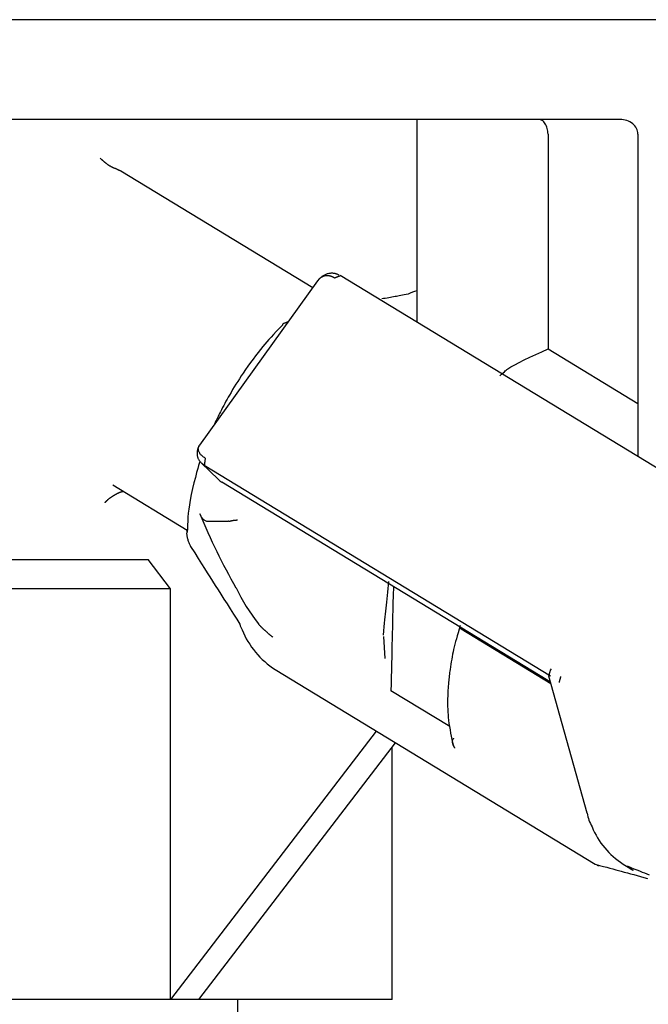
# Model space of a CAD drawing. Extents: x 0 to 3570, y 0 to 5049.
# Drawn here: x 1048 to 1069, y 998 to 1032 of the extents above; entities that cross this region are included whole.
import ezdxf

# ---------------------------------------------------------------- set-up
doc = ezdxf.new("R2010")
doc.units = 0
doc.header["$LTSCALE"] = 17
doc.layers.get('0').update_dxf_attribs({"color": 3, "linetype": 'CONTINUOUS', "lineweight": 25})

msp = doc.modelspace()

# ---------------------------------------------------------------- linework, layer by layer
at = {"linetype": 'ByBlock'}
for p, q in [((1297.629, 1031.836), (721.229, 1031.836)), ((1068.459, 1028.436), (1037.577, 1028.436)), ((1061.527, 1028.436), (1061.527, 1021.529)), ((1066.002, 1027.936), (1066.002, 1020.616)), ((1069.065, 1027.936), (1069.065, 1016.941)), ((1050.742, 1027.112), (1050.75, 1027.104)), ((1050.75, 1027.104), (1050.758, 1027.098)), ((1050.758, 1027.098), (1050.764, 1027.092)), ((1050.764, 1027.092), (1050.77, 1027.087)), ((1050.77, 1027.087), (1050.775, 1027.082)), ((1050.775, 1027.082), (1050.78, 1027.077)), ((1050.78, 1027.077), (1050.785, 1027.072)), ((1050.785, 1027.072), (1050.79, 1027.068)), ((1050.79, 1027.068), (1050.796, 1027.063)), ((1050.796, 1027.063), (1050.803, 1027.057)), ((1050.803, 1027.057), (1050.809, 1027.051)), ((1050.809, 1027.051), (1050.816, 1027.045)), ((1050.816, 1027.045), (1050.823, 1027.04)), ((1050.823, 1027.04), (1050.83, 1027.033)), ((1050.83, 1027.033), (1050.838, 1027.028)), ((1050.838, 1027.028), (1050.845, 1027.021)), ((1050.845, 1027.021), (1050.852, 1027.015)), ((1050.852, 1027.015), (1050.86, 1027.008)), ((1050.86, 1027.008), (1050.867, 1027.003)), ((1050.867, 1027.003), (1050.875, 1026.996)), ((1050.875, 1026.996), (1050.882, 1026.991)), ((1050.882, 1026.991), (1050.89, 1026.984)), ((1050.89, 1026.984), (1050.897, 1026.979)), ((1050.897, 1026.979), (1050.904, 1026.972)), ((1050.904, 1026.972), (1050.912, 1026.966)), ((1050.912, 1026.966), (1050.92, 1026.96)), ((1050.92, 1026.96), (1050.928, 1026.953)), ((1050.928, 1026.953), (1050.936, 1026.947)), ((1050.936, 1026.947), (1050.944, 1026.94)), ((1050.944, 1026.94), (1050.952, 1026.934)), ((1050.952, 1026.934), (1050.96, 1026.928)), ((1050.96, 1026.928), (1050.968, 1026.922)), ((1050.968, 1026.922), (1050.98, 1026.913)), ((1050.98, 1026.913), (1050.991, 1026.904)), ((1050.991, 1026.904), (1051.002, 1026.896)), ((1051.002, 1026.896), (1051.014, 1026.888)), ((1051.014, 1026.888), (1051.026, 1026.88)), ((1051.026, 1026.88), (1051.037, 1026.872)), ((1051.037, 1026.872), (1051.049, 1026.864)), ((1051.049, 1026.864), (1051.061, 1026.857)), ((1051.061, 1026.857), (1051.073, 1026.85)), ((1051.073, 1026.85), (1051.085, 1026.843)), ((1051.085, 1026.843), (1051.097, 1026.836)), ((1051.097, 1026.836), (1051.11, 1026.829)), ((1051.11, 1026.829), (1051.122, 1026.823)), ((1051.122, 1026.823), (1051.134, 1026.816)), ((1051.134, 1026.816), (1051.147, 1026.811)), ((1051.147, 1026.811), (1051.16, 1026.805)), ((1051.16, 1026.805), (1051.172, 1026.8)), ((1051.172, 1026.8), (1051.184, 1026.794)), ((1051.184, 1026.794), (1051.197, 1026.789)), ((1051.197, 1026.789), (1051.209, 1026.784)), ((1051.209, 1026.784), (1051.222, 1026.78)), ((1051.222, 1026.78), (1051.235, 1026.775)), ((1051.235, 1026.775), (1051.247, 1026.77)), ((1051.247, 1026.77), (1051.26, 1026.765)), ((1051.26, 1026.765), (1051.275, 1026.758)), ((1051.275, 1026.758), (1051.289, 1026.752)), ((1051.289, 1026.752), (1051.301, 1026.746)), ((1051.301, 1026.746), (1051.313, 1026.74)), ((1051.313, 1026.74), (1051.323, 1026.736)), ((1051.323, 1026.736), (1051.333, 1026.732)), ((1051.333, 1026.732), (1051.343, 1026.727)), ((1051.343, 1026.727), (1051.353, 1026.722)), ((1051.353, 1026.722), (1051.364, 1026.717)), ((1051.364, 1026.717), (1051.375, 1026.712)), ((1051.375, 1026.712), (1051.386, 1026.707)), ((1051.386, 1026.707), (1051.398, 1026.701)), ((1051.398, 1026.701), (1051.41, 1026.696)), ((1051.41, 1026.696), (1051.422, 1026.69)), ((1051.422, 1026.69), (1051.434, 1026.684)), ((1051.434, 1026.684), (1051.447, 1026.679)), ((1051.447, 1026.679), (1057.982, 1022.701)), ((1058.359, 1023.119), (1058.338, 1023.107)), ((1058.381, 1023.131), (1058.359, 1023.119)), ((1058.404, 1023.141), (1058.381, 1023.131)), ((1058.427, 1023.152), (1058.404, 1023.141)), ((1058.45, 1023.16), (1058.427, 1023.152)), ((1058.475, 1023.168), (1058.45, 1023.16)), ((1058.5, 1023.176), (1058.475, 1023.168)), ((1058.526, 1023.181), (1058.5, 1023.176)), ((1058.552, 1023.186), (1058.526, 1023.181)), ((1058.578, 1023.189), (1058.552, 1023.186)), ((1058.604, 1023.192), (1058.578, 1023.189)), ((1058.631, 1023.192), (1058.604, 1023.192)), ((1058.658, 1023.191), (1058.631, 1023.192)), ((1058.672, 1023.19), (1058.658, 1023.191)), ((1058.687, 1023.188), (1058.672, 1023.19)), ((1058.702, 1023.187), (1058.687, 1023.188)), ((1058.716, 1023.184), (1058.702, 1023.187)), ((1058.73, 1023.182), (1058.716, 1023.184)), ((1058.744, 1023.179), (1058.73, 1023.182)), ((1058.757, 1023.176), (1058.744, 1023.179)), ((1058.769, 1023.173), (1058.757, 1023.176)), ((1058.782, 1023.169), (1058.769, 1023.173)), ((1058.795, 1023.165), (1058.782, 1023.169)), ((1058.807, 1023.16), (1058.795, 1023.165)), ((1058.82, 1023.156), (1058.807, 1023.16)), ((1058.833, 1023.15), (1058.82, 1023.156)), ((1058.848, 1023.144), (1058.833, 1023.15)), ((1058.864, 1023.136), (1058.848, 1023.144)), ((1058.883, 1023.128), (1058.864, 1023.136)), ((1070.653, 1015.974), (1058.917, 1023.118)), ((1058.146, 1022.929), (1054.126, 1017.334)), ((1058.162, 1022.945), (1058.147, 1022.927)), ((1058.164, 1022.953), (1058.16, 1022.948)), ((1058.177, 1022.963), (1058.162, 1022.945)), ((1058.168, 1022.958), (1058.164, 1022.953)), ((1058.172, 1022.963), (1058.168, 1022.958)), ((1058.176, 1022.968), (1058.172, 1022.963)), ((1058.18, 1022.972), (1058.176, 1022.968)), ((1058.193, 1022.98), (1058.177, 1022.963)), ((1058.184, 1022.977), (1058.18, 1022.972)), ((1058.189, 1022.982), (1058.184, 1022.977)), ((1058.193, 1022.987), (1058.189, 1022.982)), ((1058.209, 1022.998), (1058.193, 1022.98)), ((1058.199, 1022.993), (1058.193, 1022.987)), ((1058.205, 1022.999), (1058.199, 1022.993)), ((1058.211, 1023.005), (1058.205, 1022.999)), ((1058.225, 1023.016), (1058.209, 1022.998)), ((1058.218, 1023.011), (1058.211, 1023.005)), ((1058.224, 1023.016), (1058.218, 1023.011)), ((1058.231, 1023.022), (1058.224, 1023.016)), ((1058.242, 1023.032), (1058.225, 1023.016)), ((1058.237, 1023.028), (1058.231, 1023.022)), ((1058.244, 1023.032), (1058.237, 1023.028)), ((1058.259, 1023.048), (1058.242, 1023.032)), ((1058.251, 1023.037), (1058.244, 1023.032)), ((1058.258, 1023.042), (1058.251, 1023.037)), ((1058.264, 1023.047), (1058.258, 1023.042)), ((1058.277, 1023.064), (1058.259, 1023.048)), ((1058.271, 1023.052), (1058.264, 1023.047)), ((1058.278, 1023.056), (1058.271, 1023.052)), ((1058.296, 1023.079), (1058.277, 1023.064)), ((1058.285, 1023.06), (1058.278, 1023.056)), ((1058.292, 1023.064), (1058.285, 1023.06)), ((1058.299, 1023.068), (1058.292, 1023.064)), ((1058.317, 1023.093), (1058.296, 1023.079)), ((1058.306, 1023.071), (1058.299, 1023.068)), ((1058.313, 1023.075), (1058.306, 1023.071)), ((1058.321, 1023.078), (1058.313, 1023.075)), ((1058.338, 1023.107), (1058.317, 1023.093)), ((1058.328, 1023.081), (1058.321, 1023.078)), ((1058.335, 1023.084), (1058.328, 1023.081)), ((1058.342, 1023.087), (1058.335, 1023.084)), ((1058.35, 1023.089), (1058.342, 1023.087)), ((1058.357, 1023.092), (1058.35, 1023.089)), ((1058.365, 1023.094), (1058.357, 1023.092)), ((1058.372, 1023.096), (1058.365, 1023.094)), ((1058.38, 1023.098), (1058.372, 1023.096)), ((1058.387, 1023.1), (1058.38, 1023.098)), ((1058.395, 1023.101), (1058.387, 1023.1)), ((1058.402, 1023.103), (1058.395, 1023.101)), ((1058.41, 1023.104), (1058.402, 1023.103)), ((1058.417, 1023.105), (1058.41, 1023.104)), ((1058.425, 1023.106), (1058.417, 1023.105)), ((1058.433, 1023.107), (1058.425, 1023.106)), ((1058.441, 1023.108), (1058.433, 1023.107)), ((1058.448, 1023.108), (1058.441, 1023.108)), ((1058.456, 1023.108), (1058.448, 1023.108)), ((1058.464, 1023.108), (1058.456, 1023.108)), ((1058.472, 1023.108), (1058.464, 1023.108)), ((1058.479, 1023.108), (1058.472, 1023.108)), ((1058.487, 1023.108), (1058.479, 1023.108)), ((1058.495, 1023.108), (1058.487, 1023.108)), ((1058.503, 1023.107), (1058.495, 1023.108)), ((1058.511, 1023.106), (1058.503, 1023.107)), ((1058.519, 1023.105), (1058.511, 1023.106)), ((1058.526, 1023.104), (1058.519, 1023.105)), ((1058.534, 1023.104), (1058.526, 1023.104)), ((1058.542, 1023.102), (1058.534, 1023.104)), ((1058.55, 1023.1), (1058.542, 1023.102)), ((1058.558, 1023.099), (1058.55, 1023.1)), ((1058.566, 1023.097), (1058.558, 1023.099)), ((1058.573, 1023.096), (1058.566, 1023.097)), ((1058.581, 1023.093), (1058.573, 1023.096)), ((1058.589, 1023.092), (1058.581, 1023.093)), ((1058.597, 1023.089), (1058.589, 1023.092)), ((1058.605, 1023.087), (1058.597, 1023.089)), ((1058.613, 1023.084), (1058.605, 1023.087)), ((1058.621, 1023.081), (1058.613, 1023.084)), ((1058.629, 1023.078), (1058.621, 1023.081)), ((1058.637, 1023.075), (1058.629, 1023.078)), ((1058.645, 1023.072), (1058.637, 1023.075)), ((1058.653, 1023.068), (1058.645, 1023.072)), ((1058.66, 1023.065), (1058.653, 1023.068)), ((1058.667, 1023.062), (1058.66, 1023.065)), ((1058.674, 1023.059), (1058.667, 1023.062)), ((1058.681, 1023.056), (1058.674, 1023.059)), ((1058.687, 1023.052), (1058.681, 1023.056)), ((1058.694, 1023.048), (1058.687, 1023.052)), ((1058.701, 1023.044), (1058.694, 1023.048)), ((1058.709, 1023.04), (1058.701, 1023.044)), ((1058.718, 1023.035), (1058.709, 1023.04)), ((1058.728, 1023.029), (1058.718, 1023.035)), ((1058.741, 1023.035), (1058.728, 1023.029)), ((1058.755, 1023.04), (1058.741, 1023.035)), ((1058.768, 1023.045), (1058.755, 1023.04)), ((1058.781, 1023.05), (1058.768, 1023.045)), ((1058.793, 1023.055), (1058.781, 1023.05)), ((1058.806, 1023.06), (1058.793, 1023.055)), ((1058.817, 1023.064), (1058.806, 1023.06)), ((1058.829, 1023.069), (1058.817, 1023.064)), ((1058.84, 1023.073), (1058.829, 1023.069)), ((1058.85, 1023.077), (1058.84, 1023.073)), ((1058.861, 1023.081), (1058.85, 1023.077)), ((1058.872, 1023.086), (1058.861, 1023.081)), ((1058.884, 1023.091), (1058.872, 1023.086)), ((1058.898, 1023.096), (1058.884, 1023.091)), ((1058.913, 1023.102), (1058.898, 1023.096)), ((1058.929, 1023.108), (1058.913, 1023.102)), ((1061.038, 1022.441), (1060.983, 1022.432)), ((1061.097, 1022.452), (1061.038, 1022.441)), ((1061.164, 1022.464), (1061.097, 1022.452)), ((1061.238, 1022.477), (1061.164, 1022.464)), ((1060.397, 1022.326), (1060.337, 1022.316)), ((1060.456, 1022.336), (1060.397, 1022.326)), ((1060.515, 1022.348), (1060.456, 1022.336)), ((1060.572, 1022.358), (1060.515, 1022.348)), ((1060.629, 1022.368), (1060.572, 1022.358)), ((1060.684, 1022.377), (1060.629, 1022.368)), ((1060.737, 1022.387), (1060.684, 1022.377)), ((1060.788, 1022.396), (1060.737, 1022.387)), ((1060.836, 1022.405), (1060.788, 1022.396)), ((1060.884, 1022.413), (1060.836, 1022.405)), ((1060.933, 1022.422), (1060.884, 1022.413)), ((1060.983, 1022.432), (1060.933, 1022.422)), ((1056.96, 1021.436), (1056.842, 1021.312)), ((1056.949, 1021.441), (1056.948, 1021.438)), ((1056.948, 1021.438), (1056.948, 1021.435)), ((1056.948, 1021.435), (1056.948, 1021.432)), ((1056.95, 1021.444), (1056.949, 1021.441)), ((1056.954, 1021.452), (1056.95, 1021.446)), ((1056.95, 1021.446), (1056.95, 1021.444)), ((1056.958, 1021.458), (1056.954, 1021.452)), ((1056.963, 1021.462), (1056.958, 1021.458)), ((1056.97, 1021.467), (1056.963, 1021.462)), ((1056.976, 1021.47), (1056.97, 1021.467)), ((1056.984, 1021.474), (1056.976, 1021.47)), ((1056.991, 1021.477), (1056.984, 1021.474)), ((1056.998, 1021.48), (1056.991, 1021.477)), ((1057.019, 1021.488), (1056.998, 1021.48)), ((1057.038, 1021.496), (1057.019, 1021.488)), ((1057.056, 1021.504), (1057.038, 1021.496)), ((1057.074, 1021.511), (1057.056, 1021.504)), ((1057.092, 1021.519), (1057.074, 1021.511)), ((1057.111, 1021.527), (1057.092, 1021.519)), ((1057.13, 1021.535), (1057.111, 1021.527)), ((1057.15, 1021.544), (1057.13, 1021.535)), ((1056.647, 1021.107), (1056.565, 1021.019)), ((1056.739, 1021.204), (1056.647, 1021.107)), ((1056.842, 1021.312), (1056.739, 1021.204)), ((1056.948, 1021.429), (1056.947, 1021.426)), ((1056.947, 1021.426), (1056.947, 1021.423)), ((1056.948, 1021.432), (1056.948, 1021.429)), ((1056.35, 1020.777), (1056.281, 1020.694)), ((1056.418, 1020.856), (1056.35, 1020.777)), ((1056.489, 1020.936), (1056.418, 1020.856)), ((1056.565, 1021.019), (1056.489, 1020.936)), ((1056.117, 1020.49), (1056.033, 1020.38)), ((1056.2, 1020.596), (1056.117, 1020.49)), ((1056.281, 1020.694), (1056.2, 1020.596)), ((1065.581, 1020.422), (1065.79, 1020.518)), ((1065.79, 1020.518), (1066.002, 1020.616)), ((1066.002, 1020.616), (1069.065, 1018.751)), ((1055.86, 1020.148), (1055.775, 1020.028)), ((1055.947, 1020.265), (1055.86, 1020.148)), ((1056.033, 1020.38), (1055.947, 1020.265)), ((1064.867, 1020.073), (1065.02, 1020.153)), ((1065.02, 1020.153), (1065.193, 1020.238)), ((1065.193, 1020.238), (1065.381, 1020.328)), ((1065.381, 1020.328), (1065.581, 1020.422)), ((1055.607, 1019.785), (1055.545, 1019.692)), ((1055.69, 1019.907), (1055.607, 1019.785)), ((1055.775, 1020.028), (1055.69, 1019.907)), ((1064.358, 1019.699), (1064.421, 1019.756)), ((1064.421, 1019.756), (1064.472, 1019.801)), ((1064.472, 1019.801), (1064.513, 1019.837)), ((1064.513, 1019.837), (1064.546, 1019.866)), ((1064.546, 1019.866), (1064.573, 1019.889)), ((1064.573, 1019.889), (1064.595, 1019.907)), ((1064.595, 1019.907), (1064.616, 1019.923)), ((1064.616, 1019.923), (1064.636, 1019.936)), ((1064.636, 1019.936), (1064.738, 1020.001)), ((1064.738, 1020.001), (1064.867, 1020.073)), ((1055.424, 1019.505), (1055.366, 1019.412)), ((1055.484, 1019.598), (1055.424, 1019.505)), ((1055.545, 1019.692), (1055.484, 1019.598)), ((1055.197, 1019.132), (1055.143, 1019.037)), ((1055.253, 1019.226), (1055.197, 1019.132)), ((1055.309, 1019.32), (1055.253, 1019.226)), ((1055.366, 1019.412), (1055.309, 1019.32)), ((1054.985, 1018.756), (1054.947, 1018.684)), ((1055.024, 1018.827), (1054.985, 1018.756)), ((1055.063, 1018.897), (1055.024, 1018.827)), ((1055.103, 1018.968), (1055.063, 1018.897)), ((1055.143, 1019.037), (1055.103, 1018.968)), ((1054.809, 1018.416), (1054.784, 1018.364)), ((1054.835, 1018.468), (1054.809, 1018.416)), ((1054.872, 1018.54), (1054.835, 1018.468)), ((1054.909, 1018.612), (1054.872, 1018.54)), ((1054.947, 1018.684), (1054.909, 1018.612)), ((1054.66, 1018.107), (1054.636, 1018.055)), ((1054.685, 1018.158), (1054.66, 1018.107)), ((1054.709, 1018.21), (1054.685, 1018.158)), ((1054.734, 1018.262), (1054.709, 1018.21)), ((1054.759, 1018.313), (1054.734, 1018.262)), ((1054.784, 1018.364), (1054.759, 1018.313)), ((1054.04, 1017.076), (1054.039, 1017.056)), ((1054.042, 1017.097), (1054.04, 1017.076)), ((1054.044, 1017.118), (1054.042, 1017.097)), ((1054.047, 1017.138), (1054.044, 1017.118)), ((1054.051, 1017.158), (1054.047, 1017.138)), ((1054.055, 1017.176), (1054.051, 1017.158)), ((1054.06, 1017.195), (1054.055, 1017.176)), ((1054.066, 1017.212), (1054.06, 1017.195)), ((1054.07, 1017.225), (1054.066, 1017.212)), ((1054.076, 1017.239), (1054.07, 1017.225)), ((1054.082, 1017.252), (1054.076, 1017.239)), ((1054.089, 1017.266), (1054.082, 1017.252)), ((1054.083, 1017.214), (1054.085, 1017.23)), ((1054.083, 1017.197), (1054.083, 1017.214)), ((1054.084, 1017.181), (1054.083, 1017.197)), ((1054.086, 1017.165), (1054.084, 1017.181)), ((1054.085, 1017.23), (1054.088, 1017.245)), ((1054.09, 1017.147), (1054.086, 1017.165)), ((1054.088, 1017.245), (1054.092, 1017.261)), ((1054.097, 1017.28), (1054.089, 1017.266)), ((1054.095, 1017.128), (1054.09, 1017.147)), ((1054.092, 1017.261), (1054.097, 1017.276)), ((1054.102, 1017.11), (1054.095, 1017.128)), ((1054.106, 1017.296), (1054.097, 1017.28)), ((1054.097, 1017.276), (1054.103, 1017.291)), ((1054.111, 1017.092), (1054.102, 1017.11)), ((1054.103, 1017.291), (1054.105, 1017.296)), ((1054.105, 1017.296), (1054.108, 1017.301)), ((1054.117, 1017.315), (1054.106, 1017.296)), ((1054.108, 1017.301), (1054.111, 1017.307)), ((1054.111, 1017.307), (1054.114, 1017.312)), ((1054.12, 1017.076), (1054.111, 1017.092)), ((1054.114, 1017.312), (1054.117, 1017.317)), ((1054.129, 1017.336), (1054.117, 1017.315)), ((1054.117, 1017.317), (1054.121, 1017.323)), ((1054.13, 1017.06), (1054.12, 1017.076)), ((1054.121, 1017.323), (1054.124, 1017.328)), ((1054.124, 1017.328), (1054.127, 1017.333)), ((1054.039, 1017.056), (1054.039, 1017.034)), ((1054.039, 1017.034), (1054.04, 1017.012)), ((1054.04, 1017.012), (1054.043, 1016.991)), ((1054.043, 1016.991), (1054.046, 1016.969)), ((1054.046, 1016.969), (1054.05, 1016.948)), ((1054.05, 1016.948), (1054.056, 1016.928)), ((1054.056, 1016.928), (1054.062, 1016.908)), ((1054.062, 1016.908), (1054.07, 1016.889)), ((1054.07, 1016.889), (1054.08, 1016.869)), ((1054.08, 1016.869), (1054.09, 1016.85)), ((1054.09, 1016.85), (1054.102, 1016.831)), ((1054.102, 1016.831), (1054.114, 1016.812)), ((1054.114, 1016.812), (1054.128, 1016.794)), ((1054.125, 1016.741), (1054.12, 1016.728)), ((1054.13, 1016.759), (1054.125, 1016.741)), ((1054.128, 1016.794), (1054.141, 1016.776)), ((1054.14, 1017.044), (1054.13, 1017.06)), ((1054.138, 1016.782), (1054.13, 1016.759)), ((1054.151, 1017.03), (1054.14, 1017.044)), ((1054.141, 1016.776), (1054.155, 1016.758)), ((1054.167, 1017.011), (1054.151, 1017.03)), ((1054.155, 1016.758), (1054.169, 1016.74)), ((1054.184, 1016.993), (1054.167, 1017.011)), ((1054.202, 1016.977), (1054.184, 1016.993)), ((1054.221, 1016.961), (1054.202, 1016.977)), ((1054.242, 1016.945), (1054.221, 1016.961)), ((1054.265, 1016.928), (1054.242, 1016.945)), ((1054.29, 1016.911), (1054.265, 1016.928)), ((1054.318, 1016.892), (1054.29, 1016.911)), ((1054.299, 1016.742), (1054.297, 1016.727)), ((1054.301, 1016.756), (1054.299, 1016.742)), ((1054.303, 1016.77), (1054.301, 1016.756)), ((1054.304, 1016.784), (1054.303, 1016.77)), ((1054.306, 1016.796), (1054.304, 1016.784)), ((1054.308, 1016.809), (1054.306, 1016.796)), ((1054.309, 1016.823), (1054.308, 1016.809)), ((1054.311, 1016.838), (1054.309, 1016.823)), ((1054.313, 1016.854), (1054.311, 1016.838)), ((1054.315, 1016.872), (1054.313, 1016.854)), ((1054.318, 1016.892), (1054.315, 1016.872)), ((1054.064, 1016.536), (1054.026, 1016.396)), ((1054.094, 1016.64), (1054.064, 1016.536)), ((1054.112, 1016.701), (1054.094, 1016.64)), ((1054.113, 1016.704), (1054.112, 1016.701)), ((1054.114, 1016.707), (1054.113, 1016.704)), ((1054.115, 1016.712), (1054.114, 1016.707)), ((1054.117, 1016.718), (1054.115, 1016.712)), ((1054.12, 1016.728), (1054.117, 1016.718)), ((1054.179, 1016.731), (1054.768, 1016.16)), ((1054.194, 1016.716), (1054.189, 1016.721)), ((1054.199, 1016.712), (1054.194, 1016.716)), ((1054.205, 1016.708), (1054.199, 1016.712)), ((1054.21, 1016.704), (1054.205, 1016.708)), ((1054.215, 1016.699), (1054.21, 1016.704)), ((1054.22, 1016.695), (1054.215, 1016.699)), ((1054.225, 1016.691), (1054.22, 1016.695)), ((1054.23, 1016.687), (1054.225, 1016.691)), ((1054.236, 1016.682), (1054.23, 1016.687)), ((1054.242, 1016.678), (1054.236, 1016.682)), ((1054.249, 1016.673), (1054.242, 1016.678)), ((1054.255, 1016.669), (1054.249, 1016.673)), ((1054.262, 1016.664), (1054.255, 1016.669)), ((1054.27, 1016.66), (1054.262, 1016.664)), ((1054.278, 1016.654), (1054.27, 1016.66)), ((1054.287, 1016.648), (1054.278, 1016.654)), ((1054.289, 1016.664), (1054.287, 1016.648)), ((1054.287, 1016.648), (1066.09, 1009.464)), ((1054.291, 1016.68), (1054.289, 1016.664)), ((1054.293, 1016.696), (1054.291, 1016.68)), ((1054.295, 1016.712), (1054.293, 1016.696)), ((1054.297, 1016.727), (1054.295, 1016.712)), ((1053.982, 1016.23), (1053.935, 1016.045)), ((1054.026, 1016.396), (1053.982, 1016.23)), ((1065.992, 1009.31), (1054.883, 1016.072)), ((1051.166, 1015.982), (1053.702, 1014.439)), ((1051.412, 1015.726), (1051.422, 1015.73)), ((1051.422, 1015.73), (1051.432, 1015.734)), ((1051.432, 1015.734), (1051.443, 1015.737)), ((1051.443, 1015.737), (1051.454, 1015.74)), ((1051.454, 1015.74), (1051.464, 1015.744)), ((1051.464, 1015.744), (1051.475, 1015.747)), ((1051.475, 1015.747), (1051.486, 1015.75)), ((1051.486, 1015.75), (1051.497, 1015.752)), ((1051.497, 1015.752), (1051.508, 1015.756)), ((1051.508, 1015.756), (1051.519, 1015.758)), ((1051.519, 1015.758), (1051.53, 1015.76)), ((1053.888, 1015.85), (1053.844, 1015.651)), ((1053.935, 1016.045), (1053.888, 1015.85)), ((1050.921, 1015.39), (1050.925, 1015.395)), ((1050.925, 1015.395), (1050.929, 1015.399)), ((1050.929, 1015.399), (1050.932, 1015.404)), ((1050.932, 1015.404), (1050.936, 1015.408)), ((1050.936, 1015.408), (1050.94, 1015.414)), ((1050.94, 1015.414), (1050.946, 1015.42)), ((1050.946, 1015.42), (1050.951, 1015.425)), ((1050.951, 1015.425), (1050.956, 1015.432)), ((1050.956, 1015.432), (1050.962, 1015.437)), ((1050.962, 1015.437), (1050.968, 1015.444)), ((1050.968, 1015.444), (1050.974, 1015.45)), ((1050.974, 1015.45), (1050.98, 1015.456)), ((1050.98, 1015.456), (1050.987, 1015.462)), ((1050.987, 1015.462), (1050.994, 1015.469)), ((1050.994, 1015.469), (1051.001, 1015.476)), ((1051.001, 1015.476), (1051.008, 1015.481)), ((1051.008, 1015.481), (1051.015, 1015.488)), ((1051.015, 1015.488), (1051.022, 1015.494)), ((1051.022, 1015.494), (1051.029, 1015.5)), ((1051.029, 1015.5), (1051.037, 1015.506)), ((1051.037, 1015.506), (1051.046, 1015.514)), ((1051.046, 1015.514), (1051.057, 1015.521)), ((1051.057, 1015.521), (1051.067, 1015.529)), ((1051.067, 1015.529), (1051.077, 1015.537)), ((1051.077, 1015.537), (1051.088, 1015.545)), ((1051.088, 1015.545), (1051.098, 1015.552)), ((1051.098, 1015.552), (1051.109, 1015.56)), ((1051.109, 1015.56), (1051.119, 1015.568)), ((1051.119, 1015.568), (1051.131, 1015.575)), ((1051.131, 1015.575), (1051.142, 1015.583)), ((1051.142, 1015.583), (1051.154, 1015.59)), ((1051.154, 1015.59), (1051.165, 1015.597)), ((1051.165, 1015.597), (1051.177, 1015.604)), ((1051.177, 1015.604), (1051.189, 1015.612)), ((1051.189, 1015.612), (1051.201, 1015.619)), ((1051.201, 1015.619), (1051.212, 1015.626)), ((1051.212, 1015.626), (1051.221, 1015.631)), ((1051.221, 1015.631), (1051.23, 1015.636)), ((1051.23, 1015.636), (1051.239, 1015.64)), ((1051.239, 1015.64), (1051.248, 1015.646)), ((1051.248, 1015.646), (1051.257, 1015.651)), ((1051.257, 1015.651), (1051.266, 1015.656)), ((1051.266, 1015.656), (1051.275, 1015.66)), ((1051.275, 1015.66), (1051.284, 1015.665)), ((1051.284, 1015.665), (1051.293, 1015.67)), ((1051.293, 1015.67), (1051.303, 1015.675)), ((1051.303, 1015.675), (1051.312, 1015.68)), ((1051.312, 1015.68), (1051.322, 1015.685)), ((1051.322, 1015.685), (1051.331, 1015.69)), ((1051.331, 1015.69), (1051.341, 1015.695)), ((1051.341, 1015.695), (1051.351, 1015.7)), ((1051.351, 1015.7), (1051.36, 1015.704)), ((1051.36, 1015.704), (1051.371, 1015.708)), ((1051.371, 1015.708), (1051.381, 1015.713)), ((1051.381, 1015.713), (1051.391, 1015.717)), ((1051.391, 1015.717), (1051.401, 1015.722)), ((1051.401, 1015.722), (1051.412, 1015.726)), ((1053.805, 1015.457), (1053.779, 1015.3)), ((1053.844, 1015.651), (1053.805, 1015.457)), ((1050.903, 1015.364), (1050.908, 1015.372)), ((1050.908, 1015.372), (1050.913, 1015.378)), ((1050.913, 1015.378), (1050.918, 1015.384)), ((1050.918, 1015.384), (1050.921, 1015.39)), ((1053.758, 1015.151), (1053.742, 1015.009)), ((1053.779, 1015.3), (1053.758, 1015.151)), ((1053.721, 1014.741), (1053.714, 1014.614)), ((1053.73, 1014.873), (1053.721, 1014.741)), ((1053.742, 1015.009), (1053.73, 1014.873)), ((1054.144, 1014.971), (1054.132, 1014.996)), ((1054.157, 1014.946), (1054.144, 1014.971)), ((1054.17, 1014.922), (1054.157, 1014.946)), ((1054.183, 1014.899), (1054.17, 1014.922)), ((1054.196, 1014.876), (1054.183, 1014.899)), ((1054.21, 1014.856), (1054.196, 1014.876)), ((1054.224, 1014.837), (1054.21, 1014.856)), ((1054.238, 1014.82), (1054.224, 1014.837)), ((1054.25, 1014.808), (1054.238, 1014.82)), ((1054.262, 1014.797), (1054.25, 1014.808)), ((1054.276, 1014.787), (1054.262, 1014.797)), ((1054.291, 1014.777), (1054.276, 1014.787)), ((1054.309, 1014.767), (1054.291, 1014.777)), ((1054.329, 1014.756), (1054.309, 1014.767)), ((1054.352, 1014.744), (1054.329, 1014.756)), ((1054.378, 1014.73), (1054.352, 1014.744)), ((1055.093, 1014.73), (1054.378, 1014.73)), ((1055.095, 1014.73), (1055.093, 1014.73)), ((1055.097, 1014.731), (1055.095, 1014.73)), ((1055.1, 1014.732), (1055.097, 1014.731)), ((1055.102, 1014.732), (1055.1, 1014.732)), ((1055.104, 1014.732), (1055.102, 1014.732)), ((1055.106, 1014.732), (1055.104, 1014.732)), ((1055.108, 1014.733), (1055.106, 1014.732)), ((1055.11, 1014.733), (1055.108, 1014.733)), ((1055.112, 1014.734), (1055.11, 1014.733)), ((1055.114, 1014.734), (1055.112, 1014.734)), ((1055.115, 1014.735), (1055.114, 1014.734)), ((1055.117, 1014.735), (1055.115, 1014.735)), ((1055.119, 1014.736), (1055.117, 1014.735)), ((1055.122, 1014.736), (1055.119, 1014.736)), ((1055.124, 1014.736), (1055.122, 1014.736)), ((1055.127, 1014.737), (1055.124, 1014.736)), ((1055.127, 1014.734), (1055.132, 1014.736)), ((1055.132, 1014.736), (1055.136, 1014.737)), ((1055.136, 1014.737), (1055.14, 1014.739)), ((1055.14, 1014.739), (1055.144, 1014.74)), ((1055.144, 1014.74), (1055.147, 1014.741)), ((1055.147, 1014.741), (1055.151, 1014.742)), ((1055.151, 1014.742), (1055.154, 1014.743)), ((1055.154, 1014.743), (1055.157, 1014.744)), ((1055.157, 1014.744), (1055.161, 1014.745)), ((1055.161, 1014.745), (1055.165, 1014.746)), ((1055.165, 1014.746), (1055.17, 1014.748)), ((1055.17, 1014.748), (1055.174, 1014.749)), ((1055.174, 1014.749), (1055.179, 1014.75)), ((1055.179, 1014.75), (1055.184, 1014.752)), ((1055.184, 1014.752), (1055.189, 1014.752)), ((1055.189, 1014.752), (1055.193, 1014.754)), ((1055.193, 1014.754), (1055.199, 1014.755)), ((1055.199, 1014.755), (1055.204, 1014.756)), ((1055.204, 1014.756), (1055.209, 1014.757)), ((1055.209, 1014.757), (1055.214, 1014.759)), ((1055.214, 1014.759), (1055.219, 1014.76)), ((1055.219, 1014.76), (1055.224, 1014.76)), ((1055.224, 1014.76), (1055.229, 1014.761)), ((1055.229, 1014.761), (1055.234, 1014.763)), ((1055.234, 1014.763), (1055.239, 1014.764)), ((1055.239, 1014.764), (1055.245, 1014.764)), ((1055.245, 1014.764), (1055.25, 1014.765)), ((1055.25, 1014.765), (1055.255, 1014.766)), ((1055.255, 1014.766), (1055.26, 1014.767)), ((1055.26, 1014.767), (1055.266, 1014.768)), ((1055.266, 1014.768), (1055.271, 1014.768)), ((1055.271, 1014.768), (1055.276, 1014.769)), ((1055.276, 1014.769), (1055.285, 1014.771)), ((1055.285, 1014.771), (1055.293, 1014.772)), ((1055.293, 1014.772), (1055.302, 1014.773)), ((1055.302, 1014.773), (1055.31, 1014.774)), ((1055.31, 1014.774), (1055.318, 1014.775)), ((1055.318, 1014.775), (1055.327, 1014.776)), ((1055.327, 1014.776), (1055.335, 1014.776)), ((1055.335, 1014.776), (1055.344, 1014.777)), ((1055.344, 1014.777), (1055.352, 1014.778)), ((1055.352, 1014.778), (1055.361, 1014.779)), ((1055.361, 1014.779), (1055.37, 1014.78)), ((1055.37, 1014.78), (1055.379, 1014.78)), ((1055.379, 1014.78), (1055.388, 1014.78)), ((1055.388, 1014.78), (1055.397, 1014.781)), ((1055.397, 1014.781), (1055.406, 1014.782)), ((1055.406, 1014.782), (1055.415, 1014.782)), ((1053.696, 1014.399), (1053.692, 1014.378)), ((1053.701, 1014.422), (1053.696, 1014.399)), ((1053.708, 1014.448), (1053.701, 1014.422)), ((1053.709, 1014.488), (1053.705, 1014.364)), ((1053.715, 1014.479), (1053.708, 1014.448)), ((1053.714, 1014.614), (1053.709, 1014.488)), ((1053.686, 1014.341), (1053.685, 1014.324)), ((1053.685, 1014.324), (1053.685, 1014.305)), ((1053.685, 1014.305), (1053.686, 1014.281)), ((1053.688, 1014.36), (1053.686, 1014.341)), ((1053.686, 1014.281), (1053.689, 1014.256)), ((1053.692, 1014.378), (1053.688, 1014.36)), ((1053.689, 1014.256), (1053.693, 1014.229)), ((1053.693, 1014.229), (1053.699, 1014.202)), ((1053.699, 1014.202), (1053.705, 1014.175)), ((1053.705, 1014.175), (1053.713, 1014.147)), ((1053.713, 1014.147), (1053.721, 1014.119)), ((1053.721, 1014.119), (1053.73, 1014.092)), ((1053.73, 1014.092), (1053.74, 1014.064)), ((1053.74, 1014.064), (1053.75, 1014.036)), ((1053.75, 1014.036), (1053.761, 1014.01)), ((1053.761, 1014.01), (1053.772, 1013.984)), ((1053.772, 1013.984), (1053.784, 1013.958)), ((1053.784, 1013.958), (1053.796, 1013.932)), ((1053.796, 1013.932), (1053.808, 1013.907)), ((1053.808, 1013.907), (1053.82, 1013.882)), ((1053.82, 1013.882), (1053.959, 1013.661)), ((1046.051, 1013.436), (1052.374, 1013.436)), ((1053.14, 1012.436), (1052.374, 1013.436)), ((1053.959, 1013.661), (1054.083, 1013.465)), ((1054.083, 1013.465), (1054.194, 1013.29)), ((1054.194, 1013.29), (1054.296, 1013.13)), ((1054.296, 1013.13), (1054.39, 1012.98)), ((1054.39, 1012.98), (1054.48, 1012.838)), ((1054.48, 1012.838), (1054.569, 1012.697)), ((1053.14, 1012.436), (1046.551, 1012.436)), ((1053.14, 998.436), (1053.14, 1012.436)), ((1054.569, 1012.697), (1054.66, 1012.553)), ((1054.66, 1012.553), (1054.755, 1012.403)), ((1054.755, 1012.403), (1054.854, 1012.247)), ((1060.538, 1012.325), (1060.55, 1012.444)), ((1060.55, 1012.444), (1060.562, 1012.564)), ((1060.562, 1012.564), (1060.574, 1012.686)), ((1060.73, 1012.502), (1060.723, 1012.208)), ((1054.854, 1012.247), (1054.957, 1012.084)), ((1054.957, 1012.084), (1055.062, 1011.918)), ((1060.504, 1011.982), (1060.515, 1012.093)), ((1060.515, 1012.093), (1060.527, 1012.208)), ((1060.527, 1012.208), (1060.538, 1012.325)), ((1060.723, 1012.208), (1060.717, 1011.947)), ((1055.062, 1011.918), (1055.17, 1011.748)), ((1055.17, 1011.748), (1055.279, 1011.575)), ((1060.473, 1011.672), (1060.483, 1011.771)), ((1060.483, 1011.771), (1060.493, 1011.874)), ((1060.493, 1011.874), (1060.504, 1011.982)), ((1060.711, 1011.712), (1060.706, 1011.499)), ((1060.717, 1011.947), (1060.711, 1011.712)), ((1055.279, 1011.575), (1055.39, 1011.4)), ((1055.39, 1011.4), (1055.501, 1011.224)), ((1060.432, 1011.263), (1060.444, 1011.373)), ((1060.444, 1011.373), (1060.454, 1011.476)), ((1060.454, 1011.476), (1060.464, 1011.575)), ((1060.464, 1011.575), (1060.473, 1011.672)), ((1060.706, 1011.499), (1060.702, 1011.3)), ((1056.136, 1011.24), (1056.131, 1011.246)), ((1056.14, 1011.232), (1056.136, 1011.24)), ((1056.146, 1011.226), (1056.14, 1011.232)), ((1056.151, 1011.22), (1056.146, 1011.226)), ((1056.156, 1011.213), (1056.151, 1011.22)), ((1056.161, 1011.206), (1056.156, 1011.213)), ((1056.166, 1011.2), (1056.161, 1011.206)), ((1056.171, 1011.193), (1056.166, 1011.2)), ((1056.178, 1011.186), (1056.171, 1011.193)), ((1056.184, 1011.178), (1056.178, 1011.186)), ((1056.19, 1011.171), (1056.184, 1011.178)), ((1056.197, 1011.164), (1056.19, 1011.171)), ((1056.204, 1011.156), (1056.197, 1011.164)), ((1056.211, 1011.149), (1056.204, 1011.156)), ((1056.217, 1011.142), (1056.211, 1011.149)), ((1056.224, 1011.135), (1056.217, 1011.142)), ((1056.232, 1011.126), (1056.224, 1011.135)), ((1056.24, 1011.118), (1056.232, 1011.126)), ((1056.248, 1011.11), (1056.24, 1011.118)), ((1056.257, 1011.102), (1056.248, 1011.11)), ((1056.265, 1011.094), (1056.257, 1011.102)), ((1056.273, 1011.086), (1056.265, 1011.094)), ((1056.281, 1011.078), (1056.273, 1011.086)), ((1056.29, 1011.07), (1056.281, 1011.078)), ((1056.299, 1011.061), (1056.29, 1011.07)), ((1056.309, 1011.052), (1056.299, 1011.061)), ((1056.319, 1011.043), (1056.309, 1011.052)), ((1056.329, 1011.034), (1056.319, 1011.043)), ((1056.338, 1011.025), (1056.329, 1011.034)), ((1060.407, 1011.007), (1060.42, 1011.142)), ((1060.42, 1011.142), (1060.432, 1011.263)), ((1060.697, 1011.109), (1060.693, 1010.921)), ((1060.702, 1011.3), (1060.697, 1011.109)), ((1062.97, 1011.055), (1062.936, 1010.938)), ((1063.008, 1011.185), (1062.97, 1011.055)), ((1063.002, 1011.127), (1062.999, 1011.132)), ((1063.005, 1011.122), (1063.002, 1011.127)), ((1063.008, 1011.117), (1063.005, 1011.122)), ((1063.011, 1011.112), (1063.008, 1011.117)), ((1063.014, 1011.108), (1063.011, 1011.112)), ((1063.016, 1011.103), (1063.014, 1011.108)), ((1063.019, 1011.099), (1063.016, 1011.103)), ((1063.022, 1011.095), (1063.019, 1011.099)), ((1063.024, 1011.091), (1063.022, 1011.095)), ((1063.027, 1011.087), (1063.024, 1011.091)), ((1063.029, 1011.083), (1063.027, 1011.087)), ((1063.032, 1011.079), (1063.029, 1011.083)), ((1063.035, 1011.074), (1063.032, 1011.079)), ((1063.038, 1011.069), (1063.035, 1011.074)), ((1063.041, 1011.064), (1063.038, 1011.069)), ((1063.045, 1011.058), (1063.041, 1011.064)), ((1066.103, 1009.196), (1063.045, 1011.058)), ((1056.348, 1011.016), (1056.338, 1011.025)), ((1056.358, 1011.008), (1056.348, 1011.016)), ((1056.368, 1011), (1056.358, 1011.008)), ((1056.381, 1010.988), (1056.368, 1011)), ((1056.395, 1010.976), (1056.381, 1010.988)), ((1056.409, 1010.964), (1056.395, 1010.976)), ((1056.422, 1010.952), (1056.409, 1010.964)), ((1056.436, 1010.94), (1056.422, 1010.952)), ((1056.451, 1010.928), (1056.436, 1010.94)), ((1056.465, 1010.915), (1056.451, 1010.928)), ((1056.48, 1010.902), (1056.465, 1010.915)), ((1056.491, 1010.893), (1056.48, 1010.902)), ((1056.502, 1010.884), (1056.491, 1010.893)), ((1056.513, 1010.874), (1056.502, 1010.884)), ((1056.524, 1010.864), (1056.513, 1010.874)), ((1056.534, 1010.856), (1056.524, 1010.864)), ((1056.545, 1010.847), (1056.534, 1010.856)), ((1056.554, 1010.839), (1056.545, 1010.847)), ((1056.563, 1010.832), (1056.554, 1010.839)), ((1056.569, 1010.827), (1056.563, 1010.832)), ((1056.574, 1010.823), (1056.569, 1010.827)), ((1056.58, 1010.818), (1056.574, 1010.823)), ((1056.586, 1010.813), (1056.58, 1010.818)), ((1056.592, 1010.808), (1056.586, 1010.813)), ((1056.6, 1010.802), (1056.592, 1010.808)), ((1056.608, 1010.795), (1056.6, 1010.802)), ((1056.618, 1010.787), (1056.608, 1010.795)), ((1060.392, 1010.856), (1060.407, 1011.007)), ((1060.394, 1010.813), (1060.445, 1010.06)), ((1060.688, 1010.73), (1060.683, 1010.53)), ((1060.693, 1010.921), (1060.688, 1010.73)), ((1062.878, 1010.732), (1062.852, 1010.637)), ((1062.906, 1010.831), (1062.878, 1010.732)), ((1062.936, 1010.938), (1062.906, 1010.831)), ((1060.683, 1010.53), (1060.678, 1010.321)), ((1062.785, 1010.36), (1062.768, 1010.282)), ((1062.806, 1010.454), (1062.785, 1010.36)), ((1062.829, 1010.545), (1062.806, 1010.454)), ((1062.852, 1010.637), (1062.829, 1010.545)), ((1060.673, 1010.105), (1060.668, 1009.883)), ((1060.678, 1010.321), (1060.673, 1010.105)), ((1062.719, 1010.033), (1062.703, 1009.948)), ((1062.735, 1010.118), (1062.719, 1010.033)), ((1062.751, 1010.201), (1062.735, 1010.118)), ((1062.768, 1010.282), (1062.751, 1010.201)), ((1060.668, 1009.883), (1060.662, 1009.656)), ((1062.662, 1009.688), (1062.654, 1009.632)), ((1062.675, 1009.774), (1062.662, 1009.688)), ((1062.689, 1009.861), (1062.675, 1009.774)), ((1062.703, 1009.948), (1062.689, 1009.861)), ((1066.084, 1009.657), (1066.121, 1009.708)), ((1056.706, 1009.684), (1067.606, 1003.048)), ((1060.657, 1009.425), (1060.651, 1009.192)), ((1060.662, 1009.656), (1060.657, 1009.425)), ((1062.621, 1009.358), (1062.616, 1009.304)), ((1062.627, 1009.412), (1062.621, 1009.358)), ((1062.633, 1009.468), (1062.627, 1009.412)), ((1062.64, 1009.522), (1062.633, 1009.468)), ((1062.647, 1009.577), (1062.64, 1009.522)), ((1062.654, 1009.632), (1062.647, 1009.577)), ((1066.031, 1009.454), (1066.035, 1009.471)), ((1067.339, 1004.79), (1066.031, 1009.453)), ((1066.035, 1009.471), (1066.039, 1009.485)), ((1066.039, 1009.485), (1066.043, 1009.499)), ((1066.043, 1009.499), (1066.046, 1009.511)), ((1066.046, 1009.511), (1066.049, 1009.523)), ((1066.049, 1009.523), (1066.052, 1009.533)), ((1066.052, 1009.533), (1066.055, 1009.544)), ((1066.055, 1009.544), (1066.057, 1009.556)), ((1066.057, 1009.556), (1066.06, 1009.567)), ((1066.06, 1009.567), (1066.064, 1009.579)), ((1066.064, 1009.579), (1066.067, 1009.591)), ((1066.067, 1009.591), (1066.07, 1009.604)), ((1066.07, 1009.604), (1066.074, 1009.617)), ((1066.074, 1009.617), (1066.077, 1009.63)), ((1066.077, 1009.63), (1066.081, 1009.644)), ((1066.081, 1009.644), (1066.084, 1009.657)), ((1066.407, 1009.355), (1066.405, 1009.344)), ((1066.41, 1009.366), (1066.407, 1009.355)), ((1066.413, 1009.376), (1066.41, 1009.366)), ((1066.416, 1009.388), (1066.413, 1009.376)), ((1066.419, 1009.4), (1066.416, 1009.388)), ((1066.423, 1009.414), (1066.419, 1009.4)), ((1066.427, 1009.429), (1066.423, 1009.414)), ((1066.431, 1009.446), (1066.427, 1009.429)), ((1060.651, 1009.192), (1060.646, 1008.958)), ((1062.595, 1009.044), (1062.591, 1008.976)), ((1062.6, 1009.112), (1062.595, 1009.044)), ((1062.605, 1009.18), (1062.6, 1009.112)), ((1062.611, 1009.248), (1062.605, 1009.18)), ((1062.616, 1009.304), (1062.611, 1009.248)), ((1066.381, 1009.256), (1066.378, 1009.242)), ((1066.385, 1009.269), (1066.381, 1009.256)), ((1066.388, 1009.282), (1066.385, 1009.269)), ((1066.392, 1009.296), (1066.388, 1009.282)), ((1066.395, 1009.308), (1066.392, 1009.296)), ((1066.398, 1009.32), (1066.395, 1009.308)), ((1066.402, 1009.332), (1066.398, 1009.32)), ((1066.405, 1009.344), (1066.402, 1009.332)), ((1062.653, 1007.736), (1060.646, 1008.958)), ((1062.581, 1008.7), (1062.58, 1008.607)), ((1062.583, 1008.769), (1062.581, 1008.7)), ((1062.585, 1008.838), (1062.583, 1008.769)), ((1062.588, 1008.907), (1062.585, 1008.838)), ((1062.591, 1008.976), (1062.588, 1008.907)), ((1062.58, 1008.607), (1062.58, 1008.513)), ((1062.58, 1008.513), (1062.581, 1008.42)), ((1062.581, 1008.42), (1062.584, 1008.327)), ((1062.584, 1008.327), (1062.588, 1008.234)), ((1062.588, 1008.234), (1062.594, 1008.141)), ((1062.594, 1008.141), (1062.602, 1008.048)), ((1062.602, 1008.048), (1062.612, 1007.956)), ((1062.612, 1007.956), (1062.626, 1007.846)), ((1062.626, 1007.846), (1062.642, 1007.736)), ((1062.642, 1007.736), (1062.661, 1007.628)), ((1060.149, 1007.587), (1053.14, 998.436)), ((1062.661, 1007.628), (1062.682, 1007.518)), ((1062.682, 1007.518), (1062.704, 1007.409)), ((1062.704, 1007.409), (1062.727, 1007.301)), ((1062.782, 1007.332), (1062.786, 1007.337)), ((1062.786, 1007.337), (1062.79, 1007.343)), ((1062.79, 1007.343), (1062.795, 1007.348)), ((1054.104, 998.436), (1060.807, 1007.187)), ((1060.692, 998.436), (1060.692, 1007.037)), ((1062.727, 1007.301), (1062.751, 1007.192)), ((1062.747, 1007.239), (1062.748, 1007.248)), ((1062.747, 1007.23), (1062.747, 1007.239)), ((1062.747, 1007.221), (1062.747, 1007.23)), ((1062.747, 1007.212), (1062.747, 1007.221)), ((1062.748, 1007.203), (1062.747, 1007.212)), ((1062.748, 1007.248), (1062.749, 1007.256)), ((1062.749, 1007.194), (1062.748, 1007.203)), ((1062.749, 1007.256), (1062.75, 1007.263)), ((1062.75, 1007.185), (1062.749, 1007.194)), ((1062.75, 1007.263), (1062.751, 1007.271)), ((1062.752, 1007.176), (1062.75, 1007.185)), ((1062.751, 1007.271), (1062.753, 1007.278)), ((1062.751, 1007.192), (1062.775, 1007.084)), ((1062.752, 1007.175), (1062.752, 1007.176)), ((1062.752, 1007.173), (1062.752, 1007.175)), ((1062.753, 1007.171), (1062.752, 1007.173)), ((1062.753, 1007.278), (1062.755, 1007.285)), ((1062.753, 1007.169), (1062.753, 1007.171)), ((1062.754, 1007.167), (1062.753, 1007.169)), ((1062.754, 1007.165), (1062.754, 1007.167)), ((1062.755, 1007.164), (1062.754, 1007.165)), ((1062.755, 1007.285), (1062.757, 1007.292)), ((1062.755, 1007.161), (1062.755, 1007.164)), ((1062.756, 1007.158), (1062.755, 1007.161)), ((1062.757, 1007.155), (1062.756, 1007.158)), ((1062.757, 1007.292), (1062.76, 1007.299)), ((1062.758, 1007.152), (1062.757, 1007.155)), ((1062.759, 1007.148), (1062.758, 1007.152)), ((1062.76, 1007.145), (1062.759, 1007.148)), ((1062.76, 1007.299), (1062.763, 1007.306)), ((1062.761, 1007.142), (1062.76, 1007.145)), ((1062.762, 1007.139), (1062.761, 1007.142)), ((1062.763, 1007.136), (1062.762, 1007.139)), ((1062.763, 1007.306), (1062.767, 1007.312)), ((1062.764, 1007.131), (1062.763, 1007.136)), ((1062.766, 1007.127), (1062.764, 1007.131)), ((1062.767, 1007.122), (1062.766, 1007.127)), ((1062.767, 1007.312), (1062.77, 1007.317)), ((1062.769, 1007.117), (1062.767, 1007.122)), ((1062.771, 1007.113), (1062.769, 1007.117)), ((1062.77, 1007.317), (1062.774, 1007.322)), ((1062.772, 1007.108), (1062.771, 1007.113)), ((1062.774, 1007.104), (1062.772, 1007.108)), ((1062.774, 1007.322), (1062.778, 1007.328)), ((1062.776, 1007.1), (1062.774, 1007.104)), ((1062.779, 1007.094), (1062.776, 1007.1)), ((1062.778, 1007.328), (1062.782, 1007.332)), ((1062.781, 1007.088), (1062.779, 1007.094)), ((1062.784, 1007.082), (1062.781, 1007.088)), ((1062.787, 1007.076), (1062.784, 1007.082)), ((1062.789, 1007.071), (1062.787, 1007.076)), ((1062.792, 1007.065), (1062.789, 1007.071)), ((1062.795, 1007.06), (1062.792, 1007.065)), ((1062.798, 1007.055), (1062.795, 1007.06)), ((1062.801, 1007.049), (1062.798, 1007.055)), ((1062.805, 1007.044), (1062.801, 1007.049)), ((1062.808, 1007.038), (1062.805, 1007.044)), ((1062.812, 1007.032), (1062.808, 1007.038)), ((1062.816, 1007.027), (1062.812, 1007.032)), ((1062.821, 1007.02), (1062.816, 1007.027)), ((1062.826, 1007.013), (1062.821, 1007.02)), ((1062.831, 1007.005), (1062.826, 1007.013)), ((1067.608, 1003.047), (1067.756, 1003.007)), ((1067.687, 1003.001), (1067.685, 1003.002)), ((1067.689, 1003), (1067.687, 1003.001)), ((1067.692, 1002.998), (1067.689, 1003)), ((1067.694, 1002.997), (1067.692, 1002.998)), ((1067.696, 1002.996), (1067.694, 1002.997)), ((1067.698, 1002.995), (1067.696, 1002.996)), ((1067.701, 1002.993), (1067.698, 1002.995)), ((1067.703, 1002.992), (1067.701, 1002.993)), ((1067.704, 1002.992), (1067.703, 1002.992)), ((1067.706, 1002.99), (1067.704, 1002.992)), ((1067.708, 1002.989), (1067.706, 1002.99)), ((1067.71, 1002.988), (1067.708, 1002.989)), ((1067.712, 1002.987), (1067.71, 1002.988)), ((1067.715, 1002.985), (1067.712, 1002.987)), ((1067.717, 1002.984), (1067.715, 1002.985)), ((1067.72, 1002.983), (1067.717, 1002.984)), ((1067.756, 1003.007), (1067.887, 1002.972)), ((1068.56, 1003.052), (1068.907, 1002.841)), ((1068.695, 1002.988), (1068.82, 1002.936)), ((1067.887, 1002.972), (1068.005, 1002.94)), ((1068.005, 1002.94), (1068.112, 1002.91)), ((1068.112, 1002.91), (1068.212, 1002.883)), ((1068.212, 1002.883), (1068.308, 1002.857)), ((1068.308, 1002.857), (1068.403, 1002.832)), ((1068.403, 1002.832), (1068.499, 1002.805)), ((1068.499, 1002.805), (1068.6, 1002.778)), ((1068.6, 1002.778), (1068.705, 1002.75)), ((1068.705, 1002.75), (1068.813, 1002.72)), ((1068.813, 1002.72), (1068.925, 1002.69)), ((1068.82, 1002.936), (1068.931, 1002.892)), ((1068.925, 1002.69), (1069.039, 1002.659)), ((1068.931, 1002.892), (1069.031, 1002.852)), ((1069.031, 1002.852), (1069.122, 1002.815)), ((1069.039, 1002.659), (1069.155, 1002.628)), ((1069.122, 1002.815), (1069.206, 1002.78)), ((1069.206, 1002.78), (1069.287, 1002.748)), ((1069.287, 1002.748), (1069.367, 1002.716)), ((1069.367, 1002.716), (1069.449, 1002.682)), ((1069.155, 1002.628), (1069.272, 1002.596)), ((1069.272, 1002.596), (1069.39, 1002.564)), ((1053.14, 998.436), (1046.551, 998.436)), ((1054.104, 998.436), (1053.14, 998.436)), ((1060.692, 998.436), (1054.104, 998.436)), ((1055.429, 996.236), (1055.429, 998.436))]:
    msp.add_line(p, q, dxfattribs=at)
for centre, radius, start, end in [((1065.678, 1028.211), 0.226, 56.4445, 89.5492), ((1065.603, 1028.103), 0.357, 31.6105, 55.9811), ((1065.423, 1027.985), 0.572, 14.474, 32.1762), ((1068.462, 1027.719), 0.718, 71.372, 90.1976), ((1068.49, 1027.805), 0.627, 50.7058, 71.3238), ((1068.57, 1027.898), 0.504, 27.1811, 50.998), ((1065.251, 1027.939), 0.75, 359.8315, 14.6535), ((1068.638, 1027.935), 0.427, 0.126, 26.8655), ((1061.769, 1021.575), 1.047, 103.3628, 120.4481), ((1055.008, 1016.353), 0.307, 218.5786, 245.8988), ((1074.572, 1023.41), 22.104, 202.3739, 209.6755), ((1061.003, 1015.145), 6.24, 205.4253, 218.6706), ((1056.095, 1011.355), 0.608, 192.3071, 211.1246), ((1058.239, 1012.112), 2.872, 201.9124, 237.7333), ((1065.437, 1008.317), 1.138, 55.1243, 60.822), ((1068.547, 1004.95), 1.218, 187.5585, 211.1778), ((1069.993, 1005.32), 2.682, 201.893, 237.7139), ((1069.109, 1003.346), 0.543, 223.4024, 248.2155)]:
    msp.add_arc(centre, radius, start, end, dxfattribs=at)

doc.saveas('drawing.dxf')
